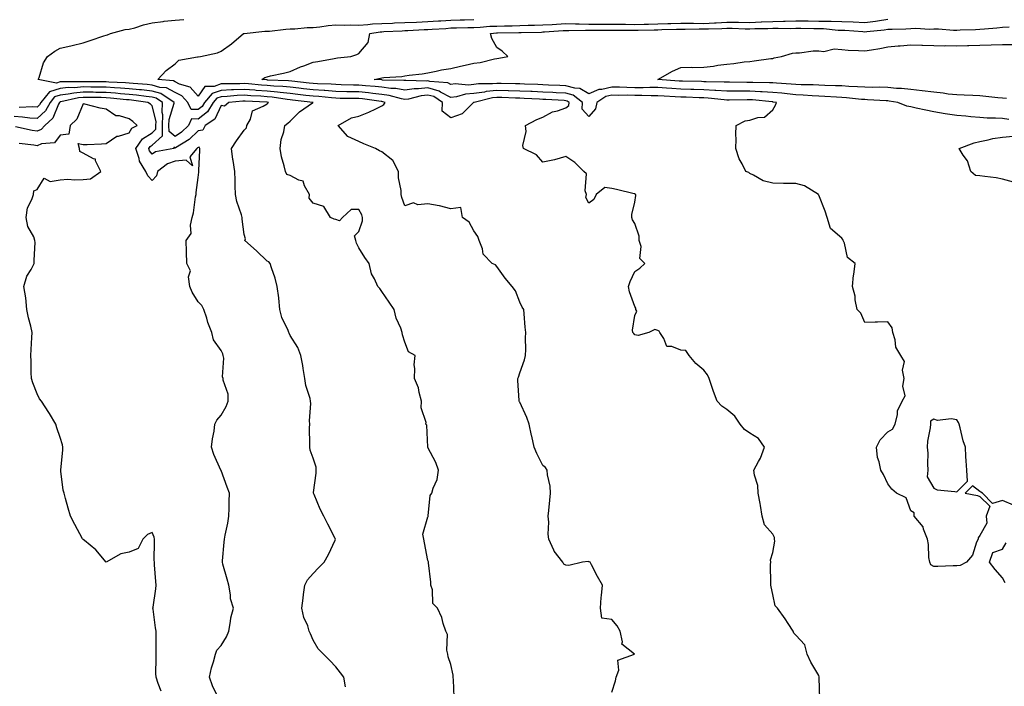
# Model space of a CAD drawing. Units: inches. Extents: x 1018643 to 1021283, y 7350698 to 7353338.
# Drawn here: x 1019020 to 1019449, y 7350988 to 7351278 of the extents above; entities that cross this region are included whole.
import ezdxf

# ---------------------------------------------------------------- set-up
doc = ezdxf.new("R2010")
doc.units = ezdxf.units.IN
doc.header["$MEASUREMENT"] = 0
doc.layers.add('Contour_10187350', color=7, linetype='Continuous', true_color=0xabb4d0)

msp = doc.modelspace()

# ---------------------------------------------------------------- linework, layer by layer
at = {"layer": 'Contour_10187350'}
for points in [[(1019278.05, 7350985.45, 3219), (1019279.62, 7350990.34, 3219), (1019279.94, 7350991.92, 3219), (1019281.09, 7350994.95, 3219), (1019280.64, 7350999.33, 3219), (1019287.89, 7351001.92, 3219), (1019282.44, 7351006.31, 3219), (1019282.72, 7351007.25, 3219), (1019281.64, 7351011.92, 3219), (1019280.41, 7351014.29, 3219), (1019278.05, 7351017.06, 3219), (1019273.67, 7351017.54, 3219), (1019273.06, 7351021.92, 3219), (1019273.45, 7351026.52, 3219), (1019273.58, 7351027.45, 3219), (1019274, 7351031.92, 3219), (1019271.81, 7351035.68, 3219), (1019269.14, 7351040.83, 3219), (1019268.56, 7351041.92, 3219), (1019268.24, 7351042.11, 3219), (1019268.05, 7351042.17, 3219), (1019267.77, 7351042.21, 3219), (1019265.33, 7351041.92, 3219), (1019259.4, 7351040.57, 3219), (1019258.05, 7351040.72, 3219), (1019257.22, 7351041.09, 3219), (1019256.68, 7351041.92, 3219), (1019252.91, 7351046.79, 3219), (1019252.81, 7351047.16, 3219), (1019250.69, 7351051.92, 3219), (1019250.31, 7351054.17, 3219), (1019250.62, 7351059.35, 3219), (1019250.34, 7351061.92, 3219), (1019250.59, 7351064.46, 3219), (1019251.04, 7351068.93, 3219), (1019251.34, 7351071.92, 3219), (1019251.2, 7351075.08, 3219), (1019250.06, 7351079.91, 3219), (1019249.93, 7351081.92, 3219), (1019249.21, 7351083.08, 3219), (1019248.05, 7351084.05, 3219), (1019245.36, 7351089.24, 3219), (1019244.2, 7351091.92, 3219), (1019243.17, 7351096.8, 3219), (1019243.13, 7351097, 3219), (1019242.01, 7351101.92, 3219), (1019241.03, 7351104.89, 3219), (1019238.05, 7351111.53, 3219), (1019237.89, 7351111.77, 3219), (1019237.78, 7351111.92, 3219), (1019237.77, 7351112.21, 3219), (1019237.18, 7351121.05, 3219), (1019237.14, 7351121.92, 3219), (1019237.47, 7351122.5, 3219), (1019238.05, 7351124.33, 3219), (1019240.06, 7351129.91, 3219), (1019240.48, 7351131.92, 3219), (1019240.67, 7351134.53, 3219), (1019240.47, 7351139.5, 3219), (1019240.67, 7351141.92, 3219), (1019240.32, 7351144.18, 3219), (1019239.95, 7351150.02, 3219), (1019239.7, 7351151.92, 3219), (1019239.03, 7351152.9, 3219), (1019238.05, 7351155.02, 3219), (1019236.14, 7351160.01, 3219), (1019234.72, 7351161.92, 3219), (1019231.59, 7351165.46, 3219), (1019228.05, 7351170.57, 3219), (1019227.37, 7351171.24, 3219), (1019225.97, 7351171.92, 3219), (1019222.08, 7351175.96, 3219), (1019221.79, 7351178.18, 3219), (1019220.33, 7351181.92, 3219), (1019219.75, 7351183.61, 3219), (1019218.05, 7351186.02, 3219), (1019215.92, 7351189.79, 3219), (1019213.15, 7351191.92, 3219), (1019212.3, 7351196.17, 3219), (1019208.05, 7351195.64, 3219), (1019203.11, 7351196.97, 3219), (1019202.99, 7351196.98, 3219), (1019198.05, 7351197.89, 3219), (1019193.6, 7351197.46, 3219), (1019191.76, 7351198.21, 3219), (1019188.05, 7351196.98, 3219), (1019186.74, 7351200.62, 3219), (1019186.39, 7351201.92, 3219), (1019186.39, 7351203.58, 3219), (1019185.2, 7351209.07, 3219), (1019185.2, 7351211.92, 3219), (1019182.78, 7351216.64, 3219), (1019178.05, 7351220.43, 3219), (1019177.03, 7351220.9, 3219), (1019175.22, 7351221.92, 3219), (1019170.1, 7351223.97, 3219), (1019168.05, 7351224.94, 3219), (1019163.19, 7351227.06, 3219), (1019159.02, 7351231.92, 3219), (1019164.77, 7351235.2, 3219), (1019168.05, 7351235.95, 3219), (1019172.35, 7351237.63, 3219), (1019175.34, 7351239.21, 3219), (1019178.05, 7351240.5, 3219), (1019178.91, 7351241.06, 3219), (1019179.51, 7351241.92, 3219), (1019178.37, 7351242.24, 3219), (1019178.05, 7351242.29, 3219), (1019177.64, 7351242.33, 3219), (1019169.62, 7351243.49, 3219), (1019168.05, 7351243.65, 3219), (1019166.29, 7351243.68, 3219), (1019159.82, 7351243.69, 3219), (1019158.05, 7351243.72, 3219), (1019156.11, 7351243.86, 3219), (1019150.62, 7351244.49, 3219), (1019148.05, 7351244.66, 3219), (1019144.96, 7351245, 3219), (1019141.52, 7351245.39, 3219), (1019138.05, 7351245.78, 3219), (1019133.73, 7351246.24, 3219), (1019132.56, 7351246.43, 3219), (1019128.05, 7351246.86, 3219), (1019123.31, 7351247.19, 3219), (1019122.73, 7351247.24, 3219), (1019118.05, 7351247.59, 3219), (1019113.53, 7351247.4, 3219), (1019112.57, 7351247.4, 3219), (1019108.05, 7351247.19, 3219), (1019104.18, 7351245.78, 3219), (1019100.88, 7351241.92, 3219), (1019099.8, 7351240.17, 3219), (1019098.05, 7351238.83, 3219), (1019095, 7351238.87, 3219), (1019093.61, 7351241.92, 3219), (1019090.95, 7351244.82, 3219), (1019088.05, 7351246.27, 3219), (1019084.35, 7351248.22, 3219), (1019081.48, 7351248.49, 3219), (1019078.05, 7351249.5, 3219), (1019075.86, 7351249.73, 3219), (1019069.86, 7351250.11, 3219), (1019068.05, 7351250.29, 3219), (1019066.54, 7351250.41, 3219), (1019059.22, 7351250.75, 3219), (1019058.05, 7351250.84, 3219), (1019056.99, 7351250.85, 3219), (1019049.06, 7351250.91, 3219), (1019048.05, 7351250.93, 3219), (1019046.96, 7351250.82, 3219), (1019039.03, 7351250.94, 3219), (1019038.05, 7351250.82, 3219), (1019036.48, 7351250.35, 3219), (1019028.52, 7351251.92, 3219), (1019028.86, 7351252.73, 3219), (1019030.82, 7351259.15, 3219), (1019032.52, 7351261.92, 3219), (1019035.76, 7351264.21, 3219), (1019038.05, 7351265.5, 3219), (1019042.74, 7351266.61, 3219), (1019043.24, 7351266.73, 3219), (1019048.05, 7351267.86, 3219), (1019051.08, 7351268.89, 3219), (1019056.99, 7351270.85, 3219), (1019058.05, 7351271.21, 3219), (1019058.61, 7351271.36, 3219), (1019059.92, 7351271.92, 3219), (1019066.27, 7351273.7, 3219), (1019068.05, 7351273.73, 3219), (1019070.56, 7351274.43, 3219), (1019074.35, 7351275.62, 3219), (1019078.05, 7351276.54, 3219), (1019082.81, 7351277.17, 3219), (1019083.34, 7351277.21, 3219), (1019088.05, 7351277.78, 3219), (1019091.92, 7351278.06, 3219)], [(1019368.54, 7350982.41, 3218), (1019368.25, 7350991.73, 3218), (1019368.22, 7350991.92, 3218), (1019368.21, 7350992.08, 3218), (1019368.05, 7350992.59, 3218), (1019364.6, 7350998.48, 3218), (1019363.02, 7351001.92, 3218), (1019362.06, 7351005.94, 3218), (1019358.05, 7351010.22, 3218), (1019357.24, 7351011.11, 3218), (1019356.98, 7351011.92, 3218), (1019354.75, 7351015.22, 3218), (1019353.38, 7351017.25, 3218), (1019350.15, 7351021.92, 3218), (1019349.06, 7351022.93, 3218), (1019348.05, 7351027.96, 3218), (1019347.34, 7351031.2, 3218), (1019347.18, 7351031.92, 3218), (1019347.26, 7351032.71, 3218), (1019347.11, 7351040.98, 3218), (1019347.18, 7351041.92, 3218), (1019347.02, 7351042.94, 3218), (1019348.05, 7351046.09, 3218), (1019348.91, 7351051.06, 3218), (1019348.83, 7351051.92, 3218), (1019348.84, 7351052.71, 3218), (1019348.05, 7351054.15, 3218), (1019344.38, 7351058.25, 3218), (1019343.5, 7351061.92, 3218), (1019342.72, 7351066.59, 3218), (1019342.55, 7351067.42, 3218), (1019341.74, 7351071.92, 3218), (1019341.48, 7351075.35, 3218), (1019340.14, 7351079.83, 3218), (1019339.88, 7351081.92, 3218), (1019341.89, 7351085.76, 3218), (1019342.78, 7351087.19, 3218), (1019344.43, 7351091.92, 3218), (1019341.85, 7351095.72, 3218), (1019338.05, 7351098.07, 3218), (1019335.75, 7351099.62, 3218), (1019333.9, 7351101.92, 3218), (1019331.59, 7351105.45, 3218), (1019328.05, 7351108.4, 3218), (1019325.95, 7351109.83, 3218), (1019323.86, 7351111.92, 3218), (1019322.26, 7351116.13, 3218), (1019321.58, 7351118.4, 3218), (1019320.37, 7351121.92, 3218), (1019319.63, 7351123.5, 3218), (1019318.05, 7351125.54, 3218), (1019314.53, 7351128.4, 3218), (1019311.63, 7351131.92, 3218), (1019310.18, 7351134.05, 3218), (1019308.05, 7351134.15, 3218), (1019304.15, 7351135.81, 3218), (1019301.97, 7351135.83, 3218), (1019300.69, 7351139.28, 3218), (1019298.89, 7351141.92, 3218), (1019298.61, 7351142.47, 3218), (1019298.05, 7351142.71, 3218), (1019296.78, 7351143.19, 3218), (1019294.13, 7351141.92, 3218), (1019289.44, 7351140.54, 3218), (1019288.05, 7351140.89, 3218), (1019287.55, 7351141.43, 3218), (1019287.17, 7351141.92, 3218), (1019287.1, 7351142.86, 3218), (1019288.05, 7351149.18, 3218), (1019288.88, 7351151.09, 3218), (1019288.53, 7351151.92, 3218), (1019288.52, 7351152.38, 3218), (1019288.05, 7351153.1, 3218), (1019285.7, 7351159.56, 3218), (1019285.34, 7351161.92, 3218), (1019285.98, 7351163.99, 3218), (1019288.05, 7351168.42, 3218), (1019290.19, 7351169.78, 3218), (1019292.37, 7351171.92, 3218), (1019290.17, 7351174.04, 3218), (1019290.77, 7351179.2, 3218), (1019289.99, 7351181.92, 3218), (1019289.87, 7351183.74, 3218), (1019288.05, 7351189.26, 3218), (1019286.96, 7351190.83, 3218), (1019286.72, 7351191.92, 3218), (1019286.78, 7351193.19, 3218), (1019288.05, 7351198.59, 3218), (1019288.48, 7351201.49, 3218), (1019288.47, 7351201.92, 3218), (1019288.21, 7351202.08, 3218), (1019288.05, 7351202.13, 3218), (1019287.76, 7351202.21, 3218), (1019280.12, 7351203.99, 3218), (1019278.05, 7351204.56, 3218), (1019274.98, 7351204.99, 3218), (1019271.24, 7351201.92, 3218), (1019270.23, 7351199.74, 3218), (1019268.05, 7351198.1, 3218), (1019266.74, 7351200.61, 3218), (1019266.95, 7351201.92, 3218), (1019266.44, 7351203.53, 3218), (1019267.01, 7351210.88, 3218), (1019265.79, 7351211.92, 3218), (1019261.96, 7351215.82, 3218), (1019258.05, 7351218.46, 3218), (1019253.1, 7351216.97, 3218), (1019253.03, 7351216.94, 3218), (1019248.05, 7351215.89, 3218), (1019245.29, 7351219.15, 3218), (1019239.62, 7351221.92, 3218), (1019239.36, 7351223.23, 3218), (1019240.72, 7351229.26, 3218), (1019240.46, 7351231.92, 3218), (1019245.39, 7351234.57, 3218), (1019248.05, 7351235.58, 3218), (1019252.2, 7351237.77, 3218), (1019254.39, 7351238.26, 3218), (1019258.05, 7351239.54, 3218), (1019259.36, 7351240.62, 3218), (1019259.45, 7351241.92, 3218), (1019258.65, 7351242.52, 3218), (1019258.05, 7351242.69, 3218), (1019257.24, 7351242.73, 3218), (1019249.33, 7351243.2, 3218), (1019248.05, 7351243.26, 3218), (1019246.64, 7351243.32, 3218), (1019239.84, 7351243.71, 3218), (1019238.05, 7351243.79, 3218), (1019236.14, 7351243.84, 3218), (1019230.15, 7351244.02, 3218), (1019228.05, 7351244.07, 3218), (1019226.11, 7351243.86, 3218), (1019218.09, 7351241.96, 3218), (1019218.01, 7351241.95, 3218), (1019217.89, 7351241.92, 3218), (1019212.99, 7351236.98, 3218), (1019208.05, 7351235.2, 3218), (1019204.28, 7351238.15, 3218), (1019204.31, 7351241.92, 3218), (1019200.58, 7351244.44, 3218), (1019198.05, 7351245.16, 3218), (1019195.1, 7351244.87, 3218), (1019189.54, 7351243.41, 3218), (1019188.05, 7351243.21, 3218), (1019186.49, 7351243.48, 3218), (1019181.15, 7351245.01, 3218), (1019178.05, 7351245.43, 3218), (1019174.12, 7351245.85, 3218), (1019172.25, 7351246.12, 3218), (1019168.05, 7351246.53, 3218), (1019163.35, 7351246.61, 3218), (1019162.75, 7351246.61, 3218), (1019158.05, 7351246.7, 3218), (1019153.19, 7351247.05, 3218), (1019152.9, 7351247.06, 3218), (1019148.05, 7351247.39, 3218), (1019143.98, 7351247.85, 3218), (1019141.9, 7351248.07, 3218), (1019138.05, 7351248.5, 3218), (1019134.96, 7351248.83, 3218), (1019130.97, 7351249, 3218), (1019128.05, 7351249.28, 3218), (1019125.58, 7351249.45, 3218), (1019119.96, 7351250, 3218), (1019118.05, 7351250.14, 3218), (1019116.19, 7351250.06, 3218), (1019109.92, 7351250.06, 3218), (1019108.05, 7351249.97, 3218), (1019104.99, 7351248.86, 3218), (1019101.06, 7351248.91, 3218), (1019098.05, 7351244.66, 3218), (1019094.68, 7351248.55, 3218), (1019090.03, 7351249.94, 3218), (1019088.05, 7351250.93, 3218), (1019087.4, 7351251.27, 3218), (1019080.62, 7351251.92, 3218), (1019084.11, 7351255.85, 3218), (1019088.05, 7351258.78, 3218), (1019089.72, 7351260.25, 3218), (1019097.85, 7351261.72, 3218), (1019098.05, 7351261.8, 3218), (1019098.16, 7351261.81, 3218), (1019099.13, 7351261.92, 3218), (1019106.44, 7351263.54, 3218), (1019108.05, 7351264.26, 3218), (1019112.62, 7351267.35, 3218), (1019117.76, 7351271.92, 3218), (1019118, 7351271.97, 3218), (1019118.05, 7351271.98, 3218), (1019118.11, 7351271.98, 3218), (1019127.08, 7351272.89, 3218), (1019128.05, 7351272.89, 3218), (1019129.09, 7351272.97, 3218), (1019136.19, 7351273.77, 3218), (1019138.05, 7351273.89, 3218), (1019140.08, 7351273.95, 3218), (1019145.51, 7351274.46, 3218), (1019148.05, 7351274.53, 3218), (1019150.99, 7351274.85, 3218), (1019154.64, 7351275.33, 3218), (1019158.05, 7351275.69, 3218), (1019161.65, 7351275.53, 3218), (1019164.26, 7351275.71, 3218), (1019168.05, 7351275.57, 3218), (1019171.92, 7351275.78, 3218), (1019173.86, 7351276.11, 3218), (1019178.05, 7351276.3, 3218), (1019182.6, 7351276.47, 3218), (1019183.46, 7351276.51, 3218), (1019188.05, 7351276.68, 3218), (1019193, 7351276.88, 3218), (1019193.09, 7351276.88, 3218), (1019198.05, 7351277.07, 3218), (1019202.59, 7351277.38, 3218), (1019203.59, 7351277.46, 3218), (1019208.05, 7351277.77, 3218), (1019212.11, 7351277.86, 3218), (1019214.01, 7351277.88, 3218), (1019218.05, 7351277.97, 3218)], [(1019452.82, 7351066.68, 3217), (1019448.05, 7351068.79, 3217), (1019443.56, 7351067.43, 3217), (1019439.3, 7351071.92, 3217), (1019438.56, 7351072.43, 3217), (1019438.05, 7351072.66, 3217), (1019434.87, 7351075.1, 3217), (1019431.68, 7351071.92, 3217), (1019437.1, 7351070.98, 3217), (1019438.05, 7351070.54, 3217), (1019442.49, 7351066.36, 3217), (1019440.94, 7351061.92, 3217), (1019441.1, 7351058.87, 3217), (1019438.05, 7351053.52, 3217), (1019437.41, 7351052.56, 3217), (1019437.35, 7351051.92, 3217), (1019436.72, 7351050.59, 3217), (1019434.93, 7351045.04, 3217), (1019432.28, 7351041.92, 3217), (1019429.52, 7351040.45, 3217), (1019428.05, 7351040.39, 3217), (1019426.47, 7351040.34, 3217), (1019419.89, 7351040.08, 3217), (1019418.05, 7351040.04, 3217), (1019416.87, 7351040.74, 3217), (1019416.34, 7351041.92, 3217), (1019416, 7351043.97, 3217), (1019415.81, 7351049.68, 3217), (1019415.31, 7351051.92, 3217), (1019413.6, 7351056.38, 3217), (1019413.45, 7351057.32, 3217), (1019409.56, 7351061.92, 3217), (1019409.61, 7351063.48, 3217), (1019408.05, 7351064.27, 3217), (1019406.01, 7351069.88, 3217), (1019401.89, 7351071.92, 3217), (1019399.89, 7351073.75, 3217), (1019398.05, 7351076.05, 3217), (1019396.24, 7351080.11, 3217), (1019395.11, 7351081.92, 3217), (1019394.38, 7351085.59, 3217), (1019393.67, 7351087.54, 3217), (1019393.12, 7351091.92, 3217), (1019394.78, 7351095.19, 3217), (1019398.05, 7351098.69, 3217), (1019400.18, 7351099.79, 3217), (1019401.35, 7351101.92, 3217), (1019402.33, 7351106.19, 3217), (1019402.24, 7351107.74, 3217), (1019404.34, 7351111.92, 3217), (1019405.7, 7351114.27, 3217), (1019404.59, 7351118.46, 3217), (1019405.2, 7351121.92, 3217), (1019404.52, 7351125.45, 3217), (1019405.33, 7351129.2, 3217), (1019403.79, 7351131.92, 3217), (1019401.64, 7351135.52, 3217), (1019401.31, 7351138.66, 3217), (1019400.28, 7351141.92, 3217), (1019400.02, 7351143.9, 3217), (1019398.05, 7351146.54, 3217), (1019393.63, 7351146.35, 3217), (1019392.53, 7351146.4, 3217), (1019388.05, 7351146.24, 3217), (1019386.33, 7351150.2, 3217), (1019384.72, 7351151.92, 3217), (1019383.93, 7351156.04, 3217), (1019383.82, 7351157.69, 3217), (1019382.72, 7351161.92, 3217), (1019383.22, 7351166.76, 3217), (1019383.27, 7351167.15, 3217), (1019383.84, 7351171.92, 3217), (1019380.62, 7351174.49, 3217), (1019379.32, 7351180.65, 3217), (1019378.73, 7351181.92, 3217), (1019378.5, 7351182.37, 3217), (1019378.05, 7351182.84, 3217), (1019373.22, 7351187.09, 3217), (1019371.72, 7351191.92, 3217), (1019370.81, 7351194.69, 3217), (1019368.05, 7351201.58, 3217), (1019367.92, 7351201.79, 3217), (1019367.94, 7351201.92, 3217), (1019361.83, 7351205.7, 3217), (1019358.05, 7351206.63, 3217), (1019353.25, 7351206.72, 3217), (1019352.77, 7351206.64, 3217), (1019348.05, 7351206.77, 3217), (1019343.94, 7351207.8, 3217), (1019339.66, 7351210.31, 3217), (1019338.05, 7351211.01, 3217), (1019337.57, 7351211.44, 3217), (1019336.35, 7351211.92, 3217), (1019334.69, 7351215.27, 3217), (1019333.47, 7351217.34, 3217), (1019331.96, 7351221.92, 3217), (1019332.14, 7351226.01, 3217), (1019331.97, 7351228.01, 3217), (1019332.19, 7351231.92, 3217), (1019335.99, 7351233.98, 3217), (1019338.05, 7351234.27, 3217), (1019341.56, 7351235.42, 3217), (1019344.49, 7351235.49, 3217), (1019348.05, 7351238.66, 3217), (1019349.21, 7351240.76, 3217), (1019349.7, 7351241.92, 3217), (1019348.24, 7351242.11, 3217), (1019348.05, 7351242.13, 3217), (1019347.84, 7351242.14, 3217), (1019339.17, 7351243.05, 3217), (1019338.05, 7351243.11, 3217), (1019336.87, 7351243.1, 3217), (1019329.09, 7351242.96, 3217), (1019328.05, 7351242.96, 3217), (1019326.94, 7351243.04, 3217), (1019319.93, 7351243.81, 3217), (1019318.05, 7351243.92, 3217), (1019315.99, 7351243.98, 3217), (1019310.32, 7351244.19, 3217), (1019308.05, 7351244.25, 3217), (1019305.57, 7351244.4, 3217), (1019300.75, 7351244.62, 3217), (1019298.05, 7351244.78, 3217), (1019295.18, 7351244.8, 3217), (1019291.1, 7351244.96, 3217), (1019288.05, 7351244.97, 3217), (1019284.92, 7351245.04, 3217), (1019281.14, 7351245.01, 3217), (1019278.05, 7351245.08, 3217), (1019275.49, 7351244.48, 3217), (1019271.5, 7351241.92, 3217), (1019270.87, 7351239.1, 3217), (1019268.05, 7351235.81, 3217), (1019265.09, 7351238.96, 3217), (1019265.29, 7351241.92, 3217), (1019261.17, 7351245.04, 3217), (1019258.05, 7351245.94, 3217), (1019253.82, 7351246.14, 3217), (1019252.36, 7351246.23, 3217), (1019248.05, 7351246.43, 3217), (1019243.32, 7351246.64, 3217), (1019242.81, 7351246.67, 3217), (1019238.05, 7351246.89, 3217), (1019233.14, 7351247.01, 3217), (1019232.96, 7351247.01, 3217), (1019228.05, 7351247.13, 3217), (1019223.34, 7351246.63, 3217), (1019222.58, 7351246.45, 3217), (1019218.05, 7351245.84, 3217), (1019214.45, 7351245.52, 3217), (1019210.47, 7351244.34, 3217), (1019208.05, 7351244.02, 3217), (1019203.53, 7351246.44, 3217), (1019202.95, 7351246.83, 3217), (1019198.05, 7351248.23, 3217), (1019193.94, 7351247.81, 3217), (1019192.1, 7351247.87, 3217), (1019188.05, 7351247.32, 3217), (1019184.13, 7351248.01, 3217), (1019181.93, 7351248.05, 3217), (1019178.05, 7351248.57, 3217), (1019175.02, 7351248.89, 3217), (1019170.82, 7351249.15, 3217), (1019168.05, 7351249.42, 3217), (1019165.6, 7351249.46, 3217), (1019160.34, 7351249.63, 3217), (1019158.05, 7351249.67, 3217), (1019155.96, 7351249.83, 3217), (1019149.97, 7351249.99, 3217), (1019148.05, 7351250.13, 3217), (1019146.44, 7351250.3, 3217), (1019138.83, 7351251.14, 3217), (1019137.42, 7351251.3, 3217), (1019128.29, 7351251.68, 3217), (1019128.05, 7351251.7, 3217), (1019127.84, 7351251.71, 3217), (1019125.75, 7351251.92, 3217), (1019127.15, 7351252.82, 3217), (1019128.05, 7351253.12, 3217), (1019129.59, 7351253.47, 3217), (1019135.28, 7351254.7, 3217), (1019138.05, 7351255.33, 3217), (1019142.57, 7351257.4, 3217), (1019144.03, 7351257.9, 3217), (1019148.05, 7351259.47, 3217), (1019150.19, 7351259.79, 3217), (1019157.24, 7351261.11, 3217), (1019158.05, 7351261.24, 3217), (1019158.66, 7351261.31, 3217), (1019164.55, 7351261.92, 3217), (1019167.18, 7351262.79, 3217), (1019168.05, 7351263.21, 3217), (1019172.01, 7351267.97, 3217), (1019172.84, 7351271.92, 3217), (1019177.3, 7351272.67, 3217), (1019178.05, 7351272.7, 3217), (1019178.86, 7351272.73, 3217), (1019186.83, 7351273.14, 3217), (1019188.05, 7351273.18, 3217), (1019189.37, 7351273.23, 3217), (1019196.35, 7351273.62, 3217), (1019198.05, 7351273.69, 3217), (1019199.94, 7351273.82, 3217), (1019205.82, 7351274.15, 3217), (1019208.05, 7351274.31, 3217), (1019210.49, 7351274.36, 3217), (1019215.46, 7351274.51, 3217), (1019218.05, 7351274.57, 3217), (1019220.79, 7351274.66, 3217), (1019224.91, 7351275.06, 3217), (1019228.05, 7351275.15, 3217), (1019231.35, 7351275.22, 3217), (1019234.67, 7351275.29, 3217), (1019238.05, 7351275.36, 3217), (1019241.62, 7351275.49, 3217), (1019244.43, 7351275.54, 3217), (1019248.05, 7351275.68, 3217), (1019252.02, 7351275.9, 3217), (1019253.95, 7351276.02, 3217), (1019258.05, 7351276.24, 3217), (1019262.23, 7351276.1, 3217), (1019263.82, 7351276.15, 3217), (1019268.05, 7351276.03, 3217), (1019272.15, 7351276.02, 3217), (1019273.95, 7351276.02, 3217), (1019278.05, 7351276.01, 3217), (1019282.08, 7351275.95, 3217), (1019284.03, 7351275.95, 3217), (1019288.05, 7351275.89, 3217), (1019292.12, 7351275.99, 3217), (1019293.94, 7351276.03, 3217), (1019298.05, 7351276.14, 3217), (1019302.42, 7351276.29, 3217), (1019303.65, 7351276.33, 3217), (1019308.05, 7351276.48, 3217), (1019312.52, 7351276.4, 3217), (1019313.56, 7351276.41, 3217), (1019318.05, 7351276.33, 3217), (1019322.71, 7351276.58, 3217), (1019323.38, 7351276.59, 3217), (1019328.05, 7351276.85, 3217), (1019332.94, 7351276.81, 3217), (1019333.17, 7351276.8, 3217), (1019338.05, 7351276.76, 3217), (1019343.01, 7351276.96, 3217), (1019343.1, 7351276.97, 3217), (1019348.05, 7351277.18, 3217), (1019352.69, 7351277.28, 3217), (1019353.46, 7351277.33, 3217), (1019358.05, 7351277.44, 3217), (1019362.59, 7351277.38, 3217), (1019363.51, 7351277.38, 3217), (1019368.05, 7351277.32, 3217), (1019372.73, 7351277.24, 3217), (1019373.41, 7351277.28, 3217), (1019378.05, 7351277.19, 3217), (1019383.03, 7351276.94, 3217), (1019383.07, 7351276.94, 3217), (1019388.05, 7351276.68, 3217), (1019392.67, 7351277.31, 3217), (1019393.62, 7351277.49, 3217), (1019398.05, 7351278.15, 3217)], [(1019450.7, 7351234.57, 3216), (1019448.05, 7351234.88, 3216), (1019444.89, 7351235.08, 3216), (1019441.27, 7351235.14, 3216), (1019438.05, 7351235.36, 3216), (1019434.27, 7351235.69, 3216), (1019432.05, 7351235.93, 3216), (1019428.05, 7351236.28, 3216), (1019423.1, 7351236.96, 3216), (1019422.97, 7351237, 3216), (1019418.05, 7351237.89, 3216), (1019414.63, 7351238.51, 3216), (1019410.49, 7351239.48, 3216), (1019408.05, 7351239.96, 3216), (1019406.41, 7351240.28, 3216), (1019402.4, 7351241.92, 3216), (1019398.65, 7351242.51, 3216), (1019398.05, 7351242.57, 3216), (1019397.38, 7351242.59, 3216), (1019389.26, 7351243.13, 3216), (1019388.05, 7351243.16, 3216), (1019386.71, 7351243.26, 3216), (1019380.05, 7351243.92, 3216), (1019378.05, 7351244.05, 3216), (1019375.82, 7351244.15, 3216), (1019370.67, 7351244.53, 3216), (1019368.05, 7351244.65, 3216), (1019365.18, 7351244.79, 3216), (1019361.23, 7351245.11, 3216), (1019358.05, 7351245.26, 3216), (1019354.37, 7351245.6, 3216), (1019352.03, 7351245.91, 3216), (1019348.05, 7351246.26, 3216), (1019343.44, 7351246.53, 3216), (1019342.74, 7351246.6, 3216), (1019338.05, 7351246.86, 3216), (1019333.12, 7351246.85, 3216), (1019332.97, 7351246.85, 3216), (1019328.05, 7351246.84, 3216), (1019323.27, 7351247.15, 3216), (1019322.82, 7351247.16, 3216), (1019318.05, 7351247.44, 3216), (1019313.69, 7351247.56, 3216), (1019312.38, 7351247.59, 3216), (1019308.05, 7351247.71, 3216), (1019304.09, 7351247.95, 3216), (1019301.85, 7351248.12, 3216), (1019298.05, 7351248.36, 3216), (1019294.5, 7351248.37, 3216), (1019291.7, 7351248.27, 3216), (1019288.05, 7351248.28, 3216), (1019284.5, 7351248.36, 3216), (1019281.44, 7351248.53, 3216), (1019278.05, 7351248.61, 3216), (1019273.72, 7351247.59, 3216), (1019272.36, 7351247.61, 3216), (1019268.05, 7351245.61, 3216), (1019264.15, 7351248.02, 3216), (1019261.88, 7351248.09, 3216), (1019258.05, 7351249.2, 3216), (1019255.44, 7351249.32, 3216), (1019250.48, 7351249.49, 3216), (1019248.05, 7351249.6, 3216), (1019245.83, 7351249.7, 3216), (1019240.08, 7351249.89, 3216), (1019238.05, 7351249.98, 3216), (1019236.16, 7351250.03, 3216), (1019229.83, 7351250.15, 3216), (1019228.05, 7351250.19, 3216), (1019226.12, 7351249.98, 3216), (1019219.98, 7351249.99, 3216), (1019218.05, 7351249.73, 3216), (1019215.65, 7351249.51, 3216), (1019209.96, 7351250, 3216), (1019208.05, 7351249.75, 3216), (1019206.63, 7351250.51, 3216), (1019198.93, 7351251.04, 3216), (1019198.05, 7351251.29, 3216), (1019197.35, 7351251.22, 3216), (1019188.48, 7351251.49, 3216), (1019188.05, 7351251.43, 3216), (1019187.63, 7351251.5, 3216), (1019178.29, 7351251.67, 3216), (1019178.05, 7351251.71, 3216), (1019177.85, 7351251.73, 3216), (1019174.72, 7351251.92, 3216), (1019177.42, 7351252.55, 3216), (1019178.05, 7351252.67, 3216), (1019178.92, 7351252.79, 3216), (1019186.7, 7351253.27, 3216), (1019188.05, 7351253.48, 3216), (1019189.9, 7351253.76, 3216), (1019195.55, 7351254.42, 3216), (1019198.05, 7351254.84, 3216), (1019201.64, 7351255.52, 3216), (1019203.93, 7351256.04, 3216), (1019208.05, 7351256.74, 3216), (1019212.28, 7351257.7, 3216), (1019214.24, 7351258.11, 3216), (1019218.05, 7351258.95, 3216), (1019220.72, 7351259.25, 3216), (1019227.01, 7351260.88, 3216), (1019228.05, 7351261.04, 3216), (1019228.82, 7351261.15, 3216), (1019232.8, 7351261.92, 3216), (1019230.37, 7351264.25, 3216), (1019228.05, 7351265.86, 3216), (1019225.85, 7351269.73, 3216), (1019225.3, 7351271.92, 3216), (1019227.81, 7351272.16, 3216), (1019228.05, 7351272.17, 3216), (1019228.3, 7351272.18, 3216), (1019237.58, 7351272.39, 3216), (1019238.05, 7351272.4, 3216), (1019238.55, 7351272.42, 3216), (1019247.41, 7351272.56, 3216), (1019248.05, 7351272.58, 3216), (1019248.75, 7351272.62, 3216), (1019256.82, 7351273.15, 3216), (1019258.05, 7351273.22, 3216), (1019259.3, 7351273.17, 3216), (1019266.55, 7351273.42, 3216), (1019268.05, 7351273.38, 3216), (1019269.51, 7351273.37, 3216), (1019276.58, 7351273.39, 3216), (1019278.05, 7351273.39, 3216), (1019279.5, 7351273.37, 3216), (1019286.62, 7351273.34, 3216), (1019288.05, 7351273.32, 3216), (1019289.5, 7351273.36, 3216), (1019296.49, 7351273.48, 3216), (1019298.05, 7351273.53, 3216), (1019299.72, 7351273.59, 3216), (1019306.17, 7351273.8, 3216), (1019308.05, 7351273.86, 3216), (1019309.95, 7351273.83, 3216), (1019316.05, 7351273.92, 3216), (1019318.05, 7351273.88, 3216), (1019320.12, 7351273.99, 3216), (1019325.88, 7351274.09, 3216), (1019328.05, 7351274.21, 3216), (1019330.33, 7351274.2, 3216), (1019335.97, 7351274, 3216), (1019338.05, 7351273.98, 3216), (1019340.2, 7351274.07, 3216), (1019345.89, 7351274.07, 3216), (1019348.05, 7351274.17, 3216), (1019350.34, 7351274.22, 3216), (1019355.81, 7351274.16, 3216), (1019358.05, 7351274.21, 3216), (1019360.32, 7351274.19, 3216), (1019365.88, 7351274.09, 3216), (1019368.05, 7351274.06, 3216), (1019370.15, 7351274.02, 3216), (1019376.56, 7351273.41, 3216), (1019378.05, 7351273.38, 3216), (1019379.45, 7351273.31, 3216), (1019387.24, 7351272.73, 3216), (1019388.05, 7351272.69, 3216), (1019388.94, 7351272.81, 3216), (1019396.47, 7351273.5, 3216), (1019398.05, 7351273.74, 3216), (1019399.97, 7351273.84, 3216), (1019405.97, 7351274, 3216), (1019408.05, 7351274.12, 3216), (1019410.34, 7351274.22, 3216), (1019416.16, 7351273.82, 3216), (1019418.05, 7351273.92, 3216), (1019420.11, 7351273.98, 3216), (1019426.64, 7351273.33, 3216), (1019428.05, 7351273.38, 3216), (1019429.62, 7351273.49, 3216), (1019436.3, 7351273.67, 3216), (1019438.05, 7351273.8, 3216), (1019440.13, 7351274, 3216), (1019445.54, 7351274.43, 3216), (1019448.05, 7351274.68, 3216), (1019450.95, 7351274.83, 3216)], [(1019449.73, 7351243.6, 3215), (1019448.05, 7351243.79, 3215), (1019445.97, 7351244, 3215), (1019440.71, 7351244.57, 3215), (1019438.05, 7351244.84, 3215), (1019435.07, 7351244.9, 3215), (1019431.26, 7351245.13, 3215), (1019428.05, 7351245.19, 3215), (1019424.39, 7351245.58, 3215), (1019422.15, 7351246.02, 3215), (1019418.05, 7351246.38, 3215), (1019413.07, 7351246.94, 3215), (1019413.02, 7351246.95, 3215), (1019408.05, 7351247.5, 3215), (1019404.08, 7351247.95, 3215), (1019401.91, 7351248.06, 3215), (1019398.05, 7351248.45, 3215), (1019394.67, 7351248.54, 3215), (1019391.49, 7351248.48, 3215), (1019388.05, 7351248.57, 3215), (1019384.92, 7351248.78, 3215), (1019381.07, 7351248.91, 3215), (1019378.05, 7351249.1, 3215), (1019375.35, 7351249.22, 3215), (1019370.69, 7351249.29, 3215), (1019368.05, 7351249.4, 3215), (1019365.65, 7351249.52, 3215), (1019360.36, 7351249.61, 3215), (1019358.05, 7351249.72, 3215), (1019356.04, 7351249.91, 3215), (1019349.73, 7351250.24, 3215), (1019348.05, 7351250.39, 3215), (1019346.6, 7351250.47, 3215), (1019339.44, 7351250.53, 3215), (1019338.05, 7351250.6, 3215), (1019336.73, 7351250.6, 3215), (1019329.25, 7351250.71, 3215), (1019328.05, 7351250.71, 3215), (1019326.92, 7351250.79, 3215), (1019319.08, 7351250.9, 3215), (1019318.05, 7351250.96, 3215), (1019317.11, 7351250.98, 3215), (1019308.81, 7351251.15, 3215), (1019308.05, 7351251.18, 3215), (1019307.35, 7351251.22, 3215), (1019298.11, 7351251.92, 3215), (1019304.5, 7351255.47, 3215), (1019308.05, 7351257.19, 3215), (1019312.73, 7351257.24, 3215), (1019313.3, 7351257.18, 3215), (1019318.05, 7351257.22, 3215), (1019322.24, 7351257.74, 3215), (1019324.22, 7351258.09, 3215), (1019328.05, 7351258.61, 3215), (1019331.04, 7351258.93, 3215), (1019335.66, 7351259.53, 3215), (1019338.05, 7351259.79, 3215), (1019339.99, 7351259.97, 3215), (1019347.15, 7351261.02, 3215), (1019348.05, 7351261.11, 3215), (1019348.69, 7351261.28, 3215), (1019351.83, 7351261.92, 3215), (1019356.59, 7351263.38, 3215), (1019358.05, 7351263.49, 3215), (1019359.62, 7351263.49, 3215), (1019365.64, 7351264.33, 3215), (1019368.05, 7351264.34, 3215), (1019370.22, 7351264.08, 3215), (1019374.77, 7351265.2, 3215), (1019378.05, 7351265.01, 3215), (1019380.81, 7351264.68, 3215), (1019385.38, 7351264.58, 3215), (1019388.05, 7351264.32, 3215), (1019390.97, 7351264.84, 3215), (1019394.56, 7351265.41, 3215), (1019398.05, 7351266.07, 3215), (1019402.6, 7351266.48, 3215), (1019403.4, 7351266.57, 3215), (1019408.05, 7351266.96, 3215), (1019412.95, 7351266.82, 3215), (1019413.14, 7351266.83, 3215), (1019418.05, 7351266.72, 3215), (1019422.73, 7351266.6, 3215), (1019423.34, 7351266.63, 3215), (1019428.05, 7351266.53, 3215), (1019432.78, 7351266.64, 3215), (1019433.31, 7351266.66, 3215), (1019438.05, 7351266.78, 3215), (1019443.02, 7351266.95, 3215), (1019443.08, 7351266.95, 3215), (1019448.05, 7351267.13, 3215), (1019452.77, 7351267.2, 3215)], [(1019162.19, 7350987.78, 3221), (1019161.51, 7350991.92, 3221), (1019160.02, 7350993.89, 3221), (1019158.05, 7350996.38, 3221), (1019155.37, 7350999.25, 3221), (1019152.61, 7351001.92, 3221), (1019150.34, 7351004.21, 3221), (1019148.05, 7351008.03, 3221), (1019146.89, 7351010.76, 3221), (1019146.45, 7351011.92, 3221), (1019145.73, 7351014.24, 3221), (1019144.02, 7351017.88, 3221), (1019143.25, 7351021.92, 3221), (1019143.72, 7351026.24, 3221), (1019143.97, 7351027.84, 3221), (1019144.46, 7351031.92, 3221), (1019145.7, 7351034.27, 3221), (1019148.05, 7351036.98, 3221), (1019150.49, 7351039.48, 3221), (1019152.96, 7351041.92, 3221), (1019154.73, 7351045.24, 3221), (1019157.7, 7351051.57, 3221), (1019157.87, 7351051.92, 3221), (1019157.69, 7351052.28, 3221), (1019154.55, 7351058.42, 3221), (1019152.82, 7351061.92, 3221), (1019151.2, 7351065.07, 3221), (1019148.55, 7351071.42, 3221), (1019148.32, 7351071.92, 3221), (1019148.33, 7351072.2, 3221), (1019149.36, 7351080.61, 3221), (1019149.4, 7351081.92, 3221), (1019149.39, 7351083.26, 3221), (1019148.05, 7351087.14, 3221), (1019146.81, 7351090.68, 3221), (1019146.6, 7351091.92, 3221), (1019146.69, 7351093.28, 3221), (1019146.54, 7351100.4, 3221), (1019146.61, 7351101.92, 3221), (1019146.58, 7351103.4, 3221), (1019147.07, 7351110.94, 3221), (1019147.03, 7351111.92, 3221), (1019146.78, 7351113.19, 3221), (1019144.88, 7351118.75, 3221), (1019144.43, 7351121.92, 3221), (1019143.71, 7351126.25, 3221), (1019143.67, 7351127.54, 3221), (1019142.7, 7351131.92, 3221), (1019141.51, 7351135.38, 3221), (1019138.05, 7351140.61, 3221), (1019137.68, 7351141.55, 3221), (1019137.56, 7351141.92, 3221), (1019137.27, 7351142.7, 3221), (1019134.47, 7351148.34, 3221), (1019133.58, 7351151.92, 3221), (1019133.12, 7351156.86, 3221), (1019133.13, 7351156.99, 3221), (1019132.44, 7351161.92, 3221), (1019131.6, 7351165.47, 3221), (1019129.95, 7351170.02, 3221), (1019129.4, 7351171.92, 3221), (1019128.78, 7351172.65, 3221), (1019128.05, 7351172.89, 3221), (1019123.51, 7351177.37, 3221), (1019118.36, 7351181.92, 3221), (1019118.66, 7351182.53, 3221), (1019118.05, 7351184.5, 3221), (1019117.28, 7351191.15, 3221), (1019117.17, 7351191.92, 3221), (1019116.88, 7351193.09, 3221), (1019114.97, 7351198.84, 3221), (1019114.37, 7351201.92, 3221), (1019114.25, 7351205.72, 3221), (1019114.17, 7351208.05, 3221), (1019114.06, 7351211.92, 3221), (1019113.26, 7351216.71, 3221), (1019113.18, 7351217.05, 3221), (1019112.53, 7351221.92, 3221), (1019114.75, 7351225.22, 3221), (1019118.05, 7351229.84, 3221), (1019119.05, 7351230.92, 3221), (1019119.32, 7351231.92, 3221), (1019120.8, 7351234.67, 3221), (1019121.69, 7351238.28, 3221), (1019126.42, 7351240.29, 3221), (1019128.05, 7351241.38, 3221), (1019128.36, 7351241.61, 3221), (1019128.67, 7351241.92, 3221), (1019128.14, 7351242.01, 3221), (1019128.05, 7351242.02, 3221), (1019127.95, 7351242.02, 3221), (1019118.57, 7351242.44, 3221), (1019118.05, 7351242.48, 3221), (1019117.51, 7351242.45, 3221), (1019111.39, 7351241.92, 3221), (1019109.62, 7351240.35, 3221), (1019108.05, 7351240.64, 3221), (1019105.3, 7351234.67, 3221), (1019101.11, 7351231.92, 3221), (1019100.17, 7351229.8, 3221), (1019098.05, 7351229.56, 3221), (1019094.14, 7351225.82, 3221), (1019088.3, 7351222.17, 3221), (1019088.05, 7351222, 3221), (1019087.56, 7351222.41, 3221), (1019087.45, 7351221.92, 3221), (1019079.56, 7351220.41, 3221), (1019078.05, 7351219.42, 3221), (1019076.99, 7351220.85, 3221), (1019076.62, 7351221.92, 3221), (1019077.23, 7351222.75, 3221), (1019078.05, 7351223.28, 3221), (1019082.62, 7351227.34, 3221), (1019082.54, 7351231.92, 3221), (1019082.67, 7351236.54, 3221), (1019082.42, 7351237.55, 3221), (1019082.64, 7351241.92, 3221), (1019079.88, 7351243.74, 3221), (1019078.05, 7351244.28, 3221), (1019075.41, 7351244.55, 3221), (1019071.25, 7351245.12, 3221), (1019068.05, 7351245.43, 3221), (1019064.24, 7351245.73, 3221), (1019062.09, 7351245.96, 3221), (1019058.05, 7351246.27, 3221), (1019053.65, 7351246.32, 3221), (1019052.47, 7351246.34, 3221), (1019048.05, 7351246.4, 3221), (1019043.96, 7351246.01, 3221), (1019041.6, 7351245.47, 3221), (1019038.05, 7351245.04, 3221), (1019035.65, 7351244.32, 3221), (1019033.7, 7351241.92, 3221), (1019031.7, 7351238.27, 3221), (1019028.05, 7351234.89, 3221), (1019024.88, 7351235.09, 3221), (1019021.7, 7351235.57, 3221), (1019018.05, 7351235.76, 3221)], [(1019209.41, 7350983.28, 3220), (1019209.18, 7350990.79, 3220), (1019209.09, 7350991.92, 3220), (1019208.98, 7350992.85, 3220), (1019208.05, 7350997.48, 3220), (1019206.84, 7351000.71, 3220), (1019206.74, 7351001.92, 3220), (1019206.33, 7351003.64, 3220), (1019206.59, 7351010.46, 3220), (1019205.84, 7351011.92, 3220), (1019204.7, 7351015.26, 3220), (1019204.03, 7351017.89, 3220), (1019202.24, 7351021.92, 3220), (1019200.16, 7351024.03, 3220), (1019199.99, 7351029.98, 3220), (1019199.33, 7351031.92, 3220), (1019199.36, 7351033.23, 3220), (1019198.31, 7351041.66, 3220), (1019198.32, 7351041.92, 3220), (1019198.29, 7351042.17, 3220), (1019198.05, 7351042.68, 3220), (1019196.51, 7351050.38, 3220), (1019196.27, 7351051.92, 3220), (1019195.89, 7351054.08, 3220), (1019198.05, 7351061.65, 3220), (1019198.13, 7351061.84, 3220), (1019198.14, 7351061.92, 3220), (1019198.18, 7351062.05, 3220), (1019198.98, 7351070.99, 3220), (1019199.67, 7351071.92, 3220), (1019200.25, 7351074.12, 3220), (1019202.11, 7351077.86, 3220), (1019202.66, 7351081.92, 3220), (1019201.44, 7351085.31, 3220), (1019198.05, 7351091.82, 3220), (1019198.02, 7351091.89, 3220), (1019197.99, 7351091.98, 3220), (1019197.62, 7351101.5, 3220), (1019197.17, 7351101.92, 3220), (1019197.23, 7351102.74, 3220), (1019195.17, 7351109.03, 3220), (1019195.27, 7351111.92, 3220), (1019194.2, 7351115.77, 3220), (1019193.95, 7351117.82, 3220), (1019192.21, 7351121.92, 3220), (1019192.38, 7351126.25, 3220), (1019192.11, 7351127.86, 3220), (1019192.42, 7351131.92, 3220), (1019189.62, 7351133.49, 3220), (1019188.05, 7351137.7, 3220), (1019187.01, 7351140.88, 3220), (1019186.81, 7351141.92, 3220), (1019186.21, 7351143.76, 3220), (1019184.29, 7351148.16, 3220), (1019183.42, 7351151.92, 3220), (1019181.12, 7351154.98, 3220), (1019178.05, 7351159.73, 3220), (1019177.12, 7351160.99, 3220), (1019176.28, 7351161.92, 3220), (1019174.83, 7351165.14, 3220), (1019173.45, 7351167.33, 3220), (1019172.42, 7351171.92, 3220), (1019170.63, 7351174.5, 3220), (1019168.05, 7351178.75, 3220), (1019166.91, 7351180.78, 3220), (1019166.63, 7351181.92, 3220), (1019166.05, 7351183.92, 3220), (1019168.05, 7351185.84, 3220), (1019169.53, 7351190.44, 3220), (1019169.54, 7351191.92, 3220), (1019169.23, 7351193.1, 3220), (1019168.05, 7351195.32, 3220), (1019164.58, 7351195.38, 3220), (1019160.9, 7351191.92, 3220), (1019159.51, 7351190.46, 3220), (1019158.05, 7351190.99, 3220), (1019157.31, 7351191.18, 3220), (1019155.73, 7351191.92, 3220), (1019152.77, 7351196.64, 3220), (1019148.05, 7351198.13, 3220), (1019146.37, 7351200.24, 3220), (1019146.5, 7351201.92, 3220), (1019144.36, 7351205.61, 3220), (1019143.83, 7351207.7, 3220), (1019141.85, 7351208.12, 3220), (1019138.05, 7351210.21, 3220), (1019136.7, 7351210.57, 3220), (1019136.12, 7351211.92, 3220), (1019135.56, 7351214.41, 3220), (1019134.41, 7351218.28, 3220), (1019133.74, 7351221.92, 3220), (1019134.16, 7351225.8, 3220), (1019135.31, 7351229.18, 3220), (1019135.76, 7351231.92, 3220), (1019137.13, 7351232.84, 3220), (1019138.05, 7351233.78, 3220), (1019142.17, 7351237.8, 3220), (1019147.89, 7351241.76, 3220), (1019148.05, 7351241.88, 3220), (1019148.08, 7351241.89, 3220), (1019148.13, 7351241.92, 3220), (1019148.04, 7351241.93, 3220), (1019139.07, 7351242.94, 3220), (1019138.05, 7351243.05, 3220), (1019136.78, 7351243.19, 3220), (1019130.34, 7351244.22, 3220), (1019128.05, 7351244.43, 3220), (1019125.34, 7351244.63, 3220), (1019120.95, 7351244.82, 3220), (1019118.05, 7351245.03, 3220), (1019115.06, 7351244.91, 3220), (1019110.65, 7351244.52, 3220), (1019108.05, 7351244.4, 3220), (1019106.23, 7351243.74, 3220), (1019104.67, 7351241.92, 3220), (1019102.14, 7351237.83, 3220), (1019098.05, 7351234.7, 3220), (1019095.24, 7351234.73, 3220), (1019093.89, 7351231.92, 3220), (1019090.91, 7351229.05, 3220), (1019088.05, 7351227.11, 3220), (1019085.42, 7351229.3, 3220), (1019085.38, 7351231.92, 3220), (1019085.45, 7351234.52, 3220), (1019087.7, 7351241.57, 3220), (1019087.72, 7351241.92, 3220), (1019081.89, 7351245.76, 3220), (1019078.05, 7351246.89, 3220), (1019073.49, 7351247.36, 3220), (1019072.54, 7351247.42, 3220), (1019068.05, 7351247.86, 3220), (1019064.29, 7351248.16, 3220), (1019061.69, 7351248.28, 3220), (1019058.05, 7351248.55, 3220), (1019054.73, 7351248.59, 3220), (1019051.35, 7351248.62, 3220), (1019048.05, 7351248.67, 3220), (1019044.46, 7351248.32, 3220), (1019041.6, 7351248.37, 3220), (1019038.05, 7351247.93, 3220), (1019033.43, 7351246.54, 3220), (1019029.68, 7351241.92, 3220), (1019029.1, 7351240.86, 3220), (1019028.05, 7351239.89, 3220), (1019026.14, 7351240.01, 3220), (1019020.18, 7351239.79, 3220)], [(1019106.64, 7350983.33, 3222), (1019104.36, 7350988.23, 3222), (1019102.96, 7350991.92, 3222), (1019103.91, 7350996.06, 3222), (1019104.71, 7350998.58, 3222), (1019105.6, 7351001.92, 3222), (1019106.28, 7351003.69, 3222), (1019108.05, 7351005.72, 3222), (1019110.41, 7351009.55, 3222), (1019111.43, 7351011.92, 3222), (1019112.23, 7351016.1, 3222), (1019112.28, 7351017.69, 3222), (1019113.52, 7351021.92, 3222), (1019112.21, 7351026.08, 3222), (1019112.22, 7351027.75, 3222), (1019111.41, 7351031.92, 3222), (1019110.72, 7351034.58, 3222), (1019108.88, 7351041.09, 3222), (1019108.66, 7351041.92, 3222), (1019108.74, 7351042.61, 3222), (1019109.34, 7351050.63, 3222), (1019109.51, 7351051.92, 3222), (1019109.83, 7351053.7, 3222), (1019111.03, 7351058.94, 3222), (1019111.49, 7351061.92, 3222), (1019111.58, 7351065.44, 3222), (1019111.61, 7351068.36, 3222), (1019111.7, 7351071.92, 3222), (1019110.67, 7351074.54, 3222), (1019108.05, 7351081.87, 3222), (1019108.03, 7351081.9, 3222), (1019108.03, 7351081.92, 3222), (1019108.01, 7351081.96, 3222), (1019104.97, 7351088.84, 3222), (1019103.95, 7351091.92, 3222), (1019104.3, 7351095.67, 3222), (1019105.06, 7351098.93, 3222), (1019105.41, 7351101.92, 3222), (1019106.18, 7351103.78, 3222), (1019108.05, 7351105.83, 3222), (1019110.34, 7351109.63, 3222), (1019111.14, 7351111.92, 3222), (1019111.2, 7351115.07, 3222), (1019108.9, 7351121.07, 3222), (1019108.95, 7351121.92, 3222), (1019108.66, 7351122.53, 3222), (1019109.23, 7351130.74, 3222), (1019108.97, 7351131.92, 3222), (1019108.76, 7351132.63, 3222), (1019108.05, 7351134.04, 3222), (1019104.81, 7351138.68, 3222), (1019103.99, 7351141.92, 3222), (1019102.29, 7351146.16, 3222), (1019101.82, 7351148.15, 3222), (1019100.63, 7351151.92, 3222), (1019099.71, 7351153.58, 3222), (1019098.05, 7351155.15, 3222), (1019095.49, 7351159.36, 3222), (1019094.54, 7351161.92, 3222), (1019093.95, 7351166.02, 3222), (1019094.78, 7351168.65, 3222), (1019093.16, 7351171.92, 3222), (1019093.01, 7351176.88, 3222), (1019093.02, 7351176.95, 3222), (1019092.91, 7351181.92, 3222), (1019095.04, 7351184.93, 3222), (1019094.7, 7351188.57, 3222), (1019095.55, 7351191.92, 3222), (1019096, 7351193.97, 3222), (1019096.96, 7351200.83, 3222), (1019097.17, 7351201.92, 3222), (1019097.28, 7351202.69, 3222), (1019098.05, 7351209.23, 3222), (1019098.38, 7351211.59, 3222), (1019098.4, 7351211.92, 3222), (1019098.4, 7351212.27, 3222), (1019098.87, 7351221.1, 3222), (1019098.88, 7351221.92, 3222), (1019098.56, 7351222.43, 3222), (1019098.05, 7351222.37, 3222), (1019097.82, 7351222.15, 3222), (1019097.45, 7351221.92, 3222), (1019094.45, 7351218.32, 3222), (1019095.56, 7351214.41, 3222), (1019092.9, 7351216.77, 3222), (1019088.05, 7351216.4, 3222), (1019084.78, 7351215.2, 3222), (1019080.41, 7351211.92, 3222), (1019079.94, 7351210.03, 3222), (1019078.05, 7351208.04, 3222), (1019076.13, 7351209.99, 3222), (1019075.39, 7351211.92, 3222), (1019072.55, 7351216.42, 3222), (1019072.41, 7351217.57, 3222), (1019070.95, 7351221.92, 3222), (1019073.94, 7351226.03, 3222), (1019078.05, 7351228.72, 3222), (1019079.74, 7351230.23, 3222), (1019079.71, 7351231.92, 3222), (1019079.76, 7351233.63, 3222), (1019078.05, 7351240.52, 3222), (1019077.3, 7351241.17, 3222), (1019076.27, 7351241.92, 3222), (1019069.04, 7351242.9, 3222), (1019068.05, 7351243, 3222), (1019066.88, 7351243.09, 3222), (1019059.96, 7351243.83, 3222), (1019058.05, 7351243.98, 3222), (1019055.96, 7351244.01, 3222), (1019050.24, 7351244.11, 3222), (1019048.05, 7351244.14, 3222), (1019046.02, 7351243.95, 3222), (1019038.31, 7351242.18, 3222), (1019038.05, 7351242.15, 3222), (1019037.87, 7351242.1, 3222), (1019037.73, 7351241.92, 3222), (1019037.34, 7351241.21, 3222), (1019034.93, 7351235.04, 3222), (1019031.41, 7351231.92, 3222), (1019029.87, 7351230.11, 3222), (1019028.05, 7351229.38, 3222), (1019025.86, 7351229.73, 3222), (1019018.67, 7351231.3, 3222)], [(1019082.03, 7350985.9, 3223), (1019080.76, 7350989.21, 3223), (1019079.81, 7350991.92, 3223), (1019079.73, 7350993.6, 3223), (1019079.88, 7351000.09, 3223), (1019079.8, 7351001.92, 3223), (1019079.77, 7351003.64, 3223), (1019079.79, 7351010.18, 3223), (1019079.76, 7351011.92, 3223), (1019079.59, 7351013.46, 3223), (1019078.48, 7351021.49, 3223), (1019078.43, 7351021.92, 3223), (1019078.48, 7351022.35, 3223), (1019079.61, 7351030.36, 3223), (1019079.79, 7351031.92, 3223), (1019079.73, 7351033.6, 3223), (1019079.1, 7351040.86, 3223), (1019079.07, 7351041.92, 3223), (1019079, 7351042.87, 3223), (1019079.11, 7351050.86, 3223), (1019079.05, 7351051.92, 3223), (1019078.92, 7351052.79, 3223), (1019078.05, 7351054.93, 3223), (1019076.03, 7351053.95, 3223), (1019073.98, 7351051.92, 3223), (1019072.01, 7351047.97, 3223), (1019068.05, 7351046.25, 3223), (1019064.43, 7351045.54, 3223), (1019058.05, 7351041.92, 3223), (1019053.51, 7351047.38, 3223), (1019048.64, 7351051.33, 3223), (1019048.05, 7351051.82, 3223), (1019048, 7351051.87, 3223), (1019047.96, 7351051.92, 3223), (1019047.85, 7351052.12, 3223), (1019044.45, 7351058.31, 3223), (1019042.54, 7351061.92, 3223), (1019041.6, 7351065.48, 3223), (1019040.39, 7351069.58, 3223), (1019039.74, 7351071.92, 3223), (1019039.4, 7351073.27, 3223), (1019038.36, 7351081.61, 3223), (1019038.29, 7351081.92, 3223), (1019038.3, 7351082.17, 3223), (1019039.23, 7351090.74, 3223), (1019039.26, 7351091.92, 3223), (1019039.06, 7351092.93, 3223), (1019038.05, 7351096.21, 3223), (1019036.59, 7351100.45, 3223), (1019036.11, 7351101.92, 3223), (1019033.37, 7351106.6, 3223), (1019033.14, 7351107.01, 3223), (1019029.95, 7351111.92, 3223), (1019029.13, 7351113.01, 3223), (1019028.05, 7351115.14, 3223), (1019026.13, 7351120, 3223), (1019025.61, 7351121.92, 3223), (1019025.52, 7351124.45, 3223), (1019025.44, 7351129.32, 3223), (1019025.36, 7351131.92, 3223), (1019025.52, 7351134.44, 3223), (1019025.8, 7351139.67, 3223), (1019025.95, 7351141.92, 3223), (1019025.34, 7351144.64, 3223), (1019024.33, 7351148.2, 3223), (1019023.59, 7351151.92, 3223), (1019023.06, 7351156.91, 3223), (1019023.06, 7351156.93, 3223), (1019022.31, 7351161.92, 3223), (1019023.56, 7351166.41, 3223), (1019025.46, 7351169.33, 3223), (1019026.78, 7351171.92, 3223), (1019026.7, 7351173.27, 3223), (1019027.16, 7351181.03, 3223), (1019027.1, 7351181.92, 3223), (1019026.55, 7351183.43, 3223), (1019024.05, 7351187.92, 3223), (1019023.23, 7351191.92, 3223), (1019023.86, 7351196.11, 3223), (1019025.79, 7351199.66, 3223), (1019026.5, 7351201.92, 3223), (1019026.54, 7351203.44, 3223), (1019028.05, 7351204.12, 3223), (1019031.04, 7351208.93, 3223), (1019033.67, 7351207.54, 3223), (1019038.05, 7351208.25, 3223), (1019041.44, 7351208.53, 3223), (1019044.39, 7351208.25, 3223), (1019048.05, 7351208.48, 3223), (1019051.31, 7351208.66, 3223), (1019055.76, 7351211.92, 3223), (1019053.43, 7351216.54, 3223), (1019053.39, 7351217.27, 3223), (1019052.63, 7351217.34, 3223), (1019048.05, 7351219.8, 3223), (1019046.68, 7351220.56, 3223), (1019046.41, 7351221.92, 3223), (1019045.87, 7351224.1, 3223), (1019048.05, 7351223.61, 3223), (1019049.82, 7351223.69, 3223), (1019056.04, 7351223.94, 3223), (1019058.05, 7351224.02, 3223), (1019062.68, 7351227.29, 3223), (1019063.44, 7351227.31, 3223), (1019068.05, 7351228.73, 3223), (1019069.24, 7351230.73, 3223), (1019071.61, 7351231.92, 3223), (1019069.71, 7351233.58, 3223), (1019068.05, 7351234.83, 3223), (1019063.87, 7351236.1, 3223), (1019062.28, 7351236.15, 3223), (1019058.05, 7351239.05, 3223), (1019055.52, 7351239.39, 3223), (1019048.84, 7351241.13, 3223), (1019048.05, 7351241.26, 3223), (1019045.34, 7351234.63, 3223), (1019042.42, 7351231.92, 3223), (1019041.77, 7351228.19, 3223), (1019038.05, 7351227.65, 3223), (1019035.63, 7351224.34, 3223), (1019030.01, 7351223.89, 3223), (1019028.05, 7351223.09, 3223), (1019026.65, 7351223.32, 3223), (1019020.21, 7351224.08, 3223)], [(1019452.72, 7351207.25, 3216), (1019448.05, 7351208.61, 3216), (1019445.24, 7351209.1, 3216), (1019440.31, 7351209.67, 3216), (1019438.05, 7351210.02, 3216), (1019436.28, 7351210.15, 3216), (1019434.22, 7351211.92, 3216), (1019432.71, 7351216.57, 3216), (1019430.94, 7351219.03, 3216), (1019429.2, 7351221.92, 3216), (1019435.68, 7351224.29, 3216), (1019438.05, 7351224.96, 3216), (1019441.78, 7351225.65, 3216), (1019443.74, 7351226.22, 3216), (1019448.05, 7351226.84, 3216), (1019452.66, 7351227.31, 3216)], [(1019449.09, 7351032.96, 3217), (1019448.05, 7351035.09, 3217), (1019444.85, 7351038.72, 3217), (1019442.33, 7351041.92, 3217), (1019443.77, 7351046.19, 3217), (1019448.05, 7351047.55, 3217), (1019449.64, 7351050.33, 3217)]]:
    msp.add_polyline3d(points, dxfattribs=at)
msp.add_polyline3d([(1019428.05, 7351072.48, 3217), (1019432.77, 7351077.2, 3217), (1019432.42, 7351081.92, 3217), (1019432.12, 7351086, 3217), (1019432.08, 7351087.88, 3217), (1019431.82, 7351091.92, 3217), (1019430.89, 7351094.77, 3217), (1019429.59, 7351100.38, 3217), (1019429.15, 7351101.92, 3217), (1019428.81, 7351102.69, 3217), (1019428.05, 7351103.88, 3217), (1019425.66, 7351104.31, 3217), (1019419.7, 7351103.57, 3217), (1019418.05, 7351104.21, 3217), (1019416.65, 7351103.32, 3217), (1019416.68, 7351101.92, 3217), (1019416.58, 7351100.45, 3217), (1019415.36, 7351094.61, 3217), (1019415.23, 7351091.92, 3217), (1019415.43, 7351089.3, 3217), (1019415.31, 7351084.67, 3217), (1019415.47, 7351081.92, 3217), (1019415.23, 7351079.1, 3217), (1019418.05, 7351074.12, 3217), (1019419.61, 7351073.48, 3217), (1019427.29, 7351072.68, 3217)], close=True, dxfattribs=at)

doc.saveas('drawing.dxf')
